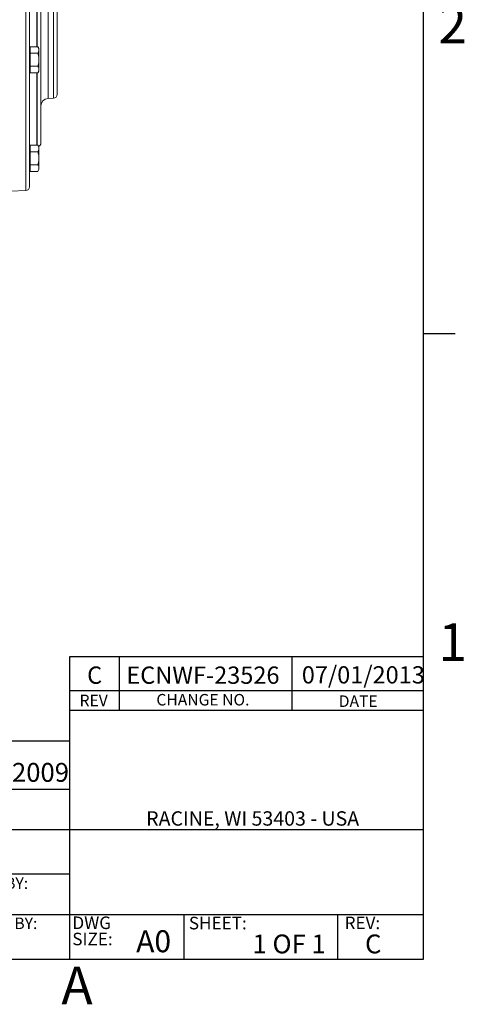
# Model space of a CAD drawing. Units: millimetres. Extents: x 11 to 1180, y 5 to 832.
# Drawn here: x 1109 to 1179, y 5 to 162 of the extents above; entities that cross this region are included whole.
import ezdxf

# ---------------------------------------------------------------- set-up
doc = ezdxf.new("R2010")
doc.units = ezdxf.units.MM
doc.layers.add('SLD-0', color=7, linetype='Continuous')
doc.styles.add('SLDTEXTSTYLE0', font='TXT', dxfattribs={"width": 0.605})
doc.styles.add('SLDTEXTSTYLE1', font='TXT', dxfattribs={"width": 0.57})

# ---------------------------------------------------------------- blocks, each defined once
blk = doc.blocks.new('SW_NOTE_9')
at = {"layer": 'SLD-0', "color": 0, "char_height": 2, "attachment_point": 1, "style": 'SLDTEXTSTYLE0'}
for s, insert in [('DWG', (0, 2.58)), ('SIZE:', (-0.02, 0))]:
    blk.add_mtext(s, dxfattribs=dict(at, insert=insert))

msp = doc.modelspace()

# ---------------------------------------------------------------- linework, layer by layer
at = {"color": 8, "linetype": 'Continuous', "lineweight": 15}
for p, q in [((1109.64727, 134.37088), (1109.64727, 198.2018)), ((1113.18444, 183.5459), (1113.18444, 159.68139)), ((1114.04726, 149.05691), (1114.04726, 183.51577)), ((1111.38444, 175.3057), (1111.38444, 157.26698)), ((1111.44727, 157.26698), (1111.44727, 175.3057)), ((1113.18444, 159.68139), (1113.18444, 149.02678)), ((1111.38444, 153.11006), (1111.38444, 141.5723)), ((1111.44727, 141.5723), (1111.44727, 153.11006))]:
    msp.add_line(p, q, dxfattribs=at)
at = {"color": 7, "linetype": 'Continuous', "lineweight": 15}
for p, q in [((1110.22633, 197.60217), (1110.22633, 154.30229)), ((1112.02633, 190.64407), (1112.02633, 156.96504)), ((1114.62632, 182.91613), (1114.62632, 159.92239)), ((1114.62632, 159.92239), (1114.62632, 149.65655)), ((1110.34633, 156.98852), (1110.22633, 156.98852)), ((1110.34633, 156.74737), (1110.34633, 157.26698)), ((1110.34633, 157.26698), (1111.56556, 157.26698)), ((1110.34633, 156.22775), (1110.34633, 156.74737)), ((1111.72632, 156.98852), (1111.56556, 157.26698)), ((1111.72632, 156.74737), (1111.72632, 156.98852)), ((1111.72632, 155.18852), (1111.72632, 156.74737)), ((1112.02633, 156.96504), (1112.02633, 141.92861)), ((1110.34633, 156.22775), (1111.56556, 156.22775)), ((1110.34633, 155.18852), (1110.34633, 156.22775)), ((1110.34633, 154.14929), (1110.34633, 155.18852)), ((1111.72632, 153.62967), (1111.72632, 155.18852)), ((1110.22633, 154.30229), (1110.22633, 134.97052)), ((1110.34633, 154.14929), (1111.56556, 154.14929)), ((1110.34633, 153.62967), (1110.34633, 154.14929)), ((1110.34633, 153.11006), (1110.34633, 153.62967)), ((1111.72632, 153.38852), (1111.72632, 153.62967)), ((1110.22633, 153.38852), (1110.34633, 153.38852)), ((1110.34633, 153.11006), (1111.56556, 153.11006)), ((1111.56556, 153.11006), (1111.72632, 153.38852)), ((1113.18444, 149.02678), (1114.04726, 149.05691)), ((1110.34633, 141.29384), (1110.22633, 141.29384)), ((1110.34633, 141.05268), (1110.34633, 141.5723)), ((1110.34633, 141.5723), (1111.56556, 141.5723)), ((1111.72632, 141.29384), (1111.56556, 141.5723)), ((1111.72632, 141.05268), (1111.72632, 141.29384)), ((1110.34633, 140.53307), (1110.34633, 141.05268)), ((1110.34633, 140.53307), (1111.56556, 140.53307)), ((1110.34633, 139.49384), (1110.34633, 140.53307)), ((1110.34633, 138.45461), (1110.34633, 139.49384)), ((1111.72632, 139.49384), (1111.72632, 141.05268)), ((1111.72632, 137.93499), (1111.72632, 139.49384)), ((1110.34633, 138.45461), (1111.56556, 138.45461)), ((1110.34633, 137.93499), (1110.34633, 138.45461)), ((1110.34633, 137.41537), (1110.34633, 137.93499)), ((1111.72632, 137.69384), (1111.72632, 137.93499)), ((1110.22633, 137.69384), (1110.34633, 137.69384)), ((1110.34633, 137.41537), (1111.56556, 137.41537)), ((1111.56556, 137.41537), (1111.72632, 137.69384)), ((1107.22632, 134.28634), (1109.64727, 134.37088))]:
    msp.add_line(p, q, dxfattribs=at)
for centre, radius, start, end in [((1113.22633, 147.82751), 1.2, 92, 180), ((1114.02633, 149.65655), 0.6, 272, 0), ((1111.42633, 141.92861), 0.6, 294.4929513, 0), ((1109.62633, 134.97052), 0.6, 272, 360)]:
    msp.add_arc(centre, radius, start, end, dxfattribs=at)
for points, knots in [([(1111.56556, 157.26698), (1111.61049, 157.1826), (1111.70118, 157.01227), (1111.71789, 156.8362), (1111.72632, 156.74737)], [0, 0, 0, 0, 0.495456388, 1, 1, 1, 1]), ([(1111.72632, 156.74737), (1111.72613, 156.73505), (1111.72468, 156.64178), (1111.68957, 156.46592), (1111.60715, 156.30762), (1111.56556, 156.22775)], [0, 0, 0, 0, 0.0700891309, 0.5307844688, 1, 1, 1, 1]), ([(1111.56556, 156.22775), (1111.6321, 155.96045), (1111.71746, 155.61761), (1111.72472, 155.266), (1111.72632, 155.18852)], [0, 0, 0, 0, 0.779637004, 1, 1, 1, 1]), ([(1111.72632, 155.18852), (1111.70534, 154.90579), (1111.67922, 154.55398), (1111.58421, 154.21571), (1111.56556, 154.14929)], [0, 0, 0, 0, 0.803647327, 1, 1, 1, 1]), ([(1111.56556, 154.14929), (1111.61049, 154.0649), (1111.70118, 153.89458), (1111.71789, 153.71851), (1111.72632, 153.62967)], [0, 0, 0, 0, 0.495456397, 1, 1, 1, 1]), ([(1111.72632, 153.62967), (1111.72613, 153.61736), (1111.72468, 153.52409), (1111.68957, 153.34822), (1111.60715, 153.18993), (1111.56556, 153.11006)], [0, 0, 0, 0, 0.070089127, 0.530784477, 1, 1, 1, 1]), ([(1111.56556, 141.5723), (1111.61049, 141.48791), (1111.70118, 141.31758), (1111.71789, 141.14152), (1111.72632, 141.05268)], [0, 0, 0, 0, 0.495459334, 1, 1, 1, 1]), ([(1111.72632, 141.05268), (1111.72613, 141.04036), (1111.72468, 140.94708), (1111.68957, 140.77124), (1111.60715, 140.61294), (1111.56556, 140.53307)], [0, 0, 0, 0, 0.070091628, 0.530784918, 1, 1, 1, 1]), ([(1111.56556, 140.53307), (1111.6321, 140.26577), (1111.71746, 139.92292), (1111.72472, 139.57132), (1111.72632, 139.49384)], [0, 0, 0, 0, 0.779637004, 1, 1, 1, 1]), ([(1111.72632, 139.49384), (1111.70534, 139.21111), (1111.67922, 138.8593), (1111.58421, 138.52103), (1111.56556, 138.45461)], [0, 0, 0, 0, 0.803647327, 1, 1, 1, 1]), ([(1111.56556, 138.45461), (1111.61049, 138.37022), (1111.70118, 138.19989), (1111.71789, 138.02382), (1111.72632, 137.93499)], [0, 0, 0, 0, 0.495459334, 1, 1, 1, 1]), ([(1111.72632, 137.93499), (1111.72613, 137.92267), (1111.72468, 137.82939), (1111.68957, 137.65355), (1111.60715, 137.49525), (1111.56556, 137.41537)], [0, 0, 0, 0, 0.07009163, 0.530783714, 1, 1, 1, 1])]:
    msp.add_open_spline(points, degree=3, knots=knots, dxfattribs=at)
at = {"layer": 'SLD-0', "color": 7}
for p, q in [((1173, 12), (1173, 832)), ((1173, 111.6), (1178, 111.6)), ((1116.62807, 12), (1116.62807, 60.18925)), ((1093.66127, 39.08284), (1116.62807, 39.08284)), ((1093.66127, 32.64012), (1173.01936, 32.64012)), ((1093.66127, 25.58275), (1116.62807, 25.58275)), ((1093.66127, 19.112), (1173, 19.112)), ((1134.8779, 12), (1134.8779, 19.112)), ((1159.3446, 12), (1159.3446, 19.112)), ((11, 12), (1173, 12))]:
    msp.add_line(p, q, dxfattribs=at)
at = {"layer": 'SLD-0'}
for p, q in [((1116.62807, 60.18925), (1173.01621, 60.18925)), ((1124.57051, 51.64988), (1124.57051, 60.18925)), ((1151.99555, 60.18925), (1151.99555, 51.64988)), ((1116.62807, 54.76523), (1173.01683, 54.76523)), ((1116.62807, 51.64988), (1173.01719, 51.64988)), ((896, 46.77833), (1116.62807, 46.77833)), ((867.66022, 12), (1173, 12))]:
    msp.add_line(p, q, dxfattribs=at)

# ---------------------------------------------------------------- block references
at = {"layer": 'SLD-0', "color": 7}
msp.add_blockref('SW_NOTE_9', (1117.05639, 16.23053), dxfattribs=at)

# ---------------------------------------------------------------- texts
at = {"layer": 'SLD-0', "color": 7, "attachment_point": 1, "style": 'SLDTEXTSTYLE0'}
for s, insert, char_height in [('2', (1175.3495, 163.79859), 6), ('1', (1175.3495, 65.48383), 6), ('REV', (1118.19522, 54.11798), 1.8288), ('CHANGE NO.', (1130.42941, 54.22979), 1.8288), ('DATE', (1159.48252, 53.99592), 1.8288), ('RACINE, WI 53403 - USA', (1128.80378, 35.55735), 2.286), ('CHECKED BY:', (1094.52004, 25.01763), 1.8288), ('APPROVED BY:', (1094.52004, 18.63744), 1.8288), ('SHEET:', (1135.60406, 18.75851), 2), ('REV:', (1160.41054, 18.79603), 2), ('A0', (1127.21717, 16.62038), 3.5), ('A', (1115.30136, 10.83216), 6)]:
    msp.add_mtext(s, dxfattribs=dict(at, insert=insert, char_height=char_height))
at = {"layer": 'SLD-0', "attachment_point": 1}
for s, insert, char_height, style in [('C', (1119.39856, 58.60112), 2.75, 'SLDTEXTSTYLE0'), ('ECNWF-23526', (1125.64949, 58.60112), 2.75, 'SLDTEXTSTYLE0'), ('07/01/2013', (1153.59453, 58.65062), 2.75, 'SLDTEXTSTYLE0'), ('09/30/2009', (1095.13026, 43.25193), 3, 'SLDTEXTSTYLE0'), ('1 OF 1', (1145.74191, 15.94129), 3, 'SLDTEXTSTYLE1'), ('C', (1163.67082, 15.94129), 3, 'SLDTEXTSTYLE0')]:
    msp.add_mtext(s, dxfattribs=dict(at, insert=insert, char_height=char_height, style=style))

doc.saveas('drawing.dxf')
